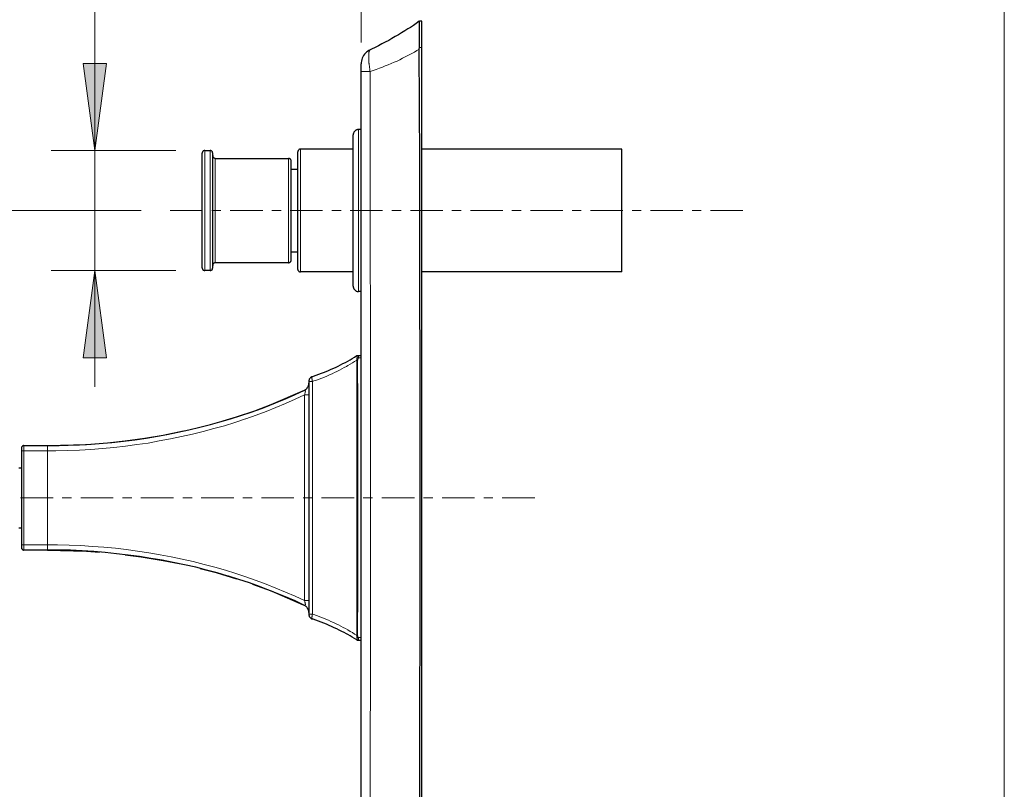
# Model space of a CAD drawing. Units: inches. Extents: x -626 to 1075, y -719 to 484.
# Drawn here: x 283 to 420, y 117 to 224 of the extents above; entities that cross this region are included whole.
import ezdxf

# ---------------------------------------------------------------- set-up
doc = ezdxf.new("R2010")
doc.units = ezdxf.units.IN
doc.header["$MEASUREMENT"] = 0
doc.layers.add('图层 1', color=7, linetype='Continuous')

# ---------------------------------------------------------------- blocks, each defined once
blk = doc.blocks.new('block 2')
at = {"layer": '图层 1', "lineweight": 0}
blk.add_lwpolyline([(0, 0), (420.03, 0), (420.03, 297.01), (0, 297.01), (0, 0)], dxfattribs=at)

msp = doc.modelspace()

# ---------------------------------------------------------------- hatches: boundary and pattern name
at = {"layer": '图层 1'}
for points in [[(293.14, 205.67), (291.51, 217.84), (294.76, 217.84)], [(293.14, 188.91), (294.76, 176.76), (291.51, 176.76)]]:
    msp.add_hatch(color=7, dxfattribs=at).paths.add_polyline_path(points)

# ---------------------------------------------------------------- linework, layer by layer
at = {"layer": '图层 1', "color": 7, "lineweight": 9}
for points in [[(293.14, 172.7), (293.14, 243.87)], [(330.3, 220.76), (330.3, 236.28)], [(338.4, 219.84), (338.07, 219.64), (337.72, 219.41), (337.36, 219.21), (336.98, 219.01), (336.83, 218.93), (336.45, 218.73), (336.07, 218.55), (335.69, 218.34), (335.3, 218.16), (334.9, 217.99), (334.49, 217.81), (334.08, 217.64), (333.67, 217.48), (333.27, 217.3), (332.84, 217.15), (332.4, 217), (331.98, 216.85), (331.54, 216.72)], [(338.75, 220.07), (338.43, 220.07)], [(331.54, 216.72), (331.52, 216.85), (331.49, 217.05), (331.47, 217.25), (331.44, 217.46), (331.42, 217.64), (331.42, 217.84), (331.39, 217.86), (331.39, 218.02), (331.36, 218.19), (331.36, 218.34), (331.36, 218.5), (331.36, 218.65), (331.36, 218.78), (331.36, 218.85), (331.36, 218.95), (331.36, 219.05), (331.36, 219.16), (331.36, 219.23), (331.39, 219.31), (331.39, 219.39), (331.42, 219.43), (331.42, 219.49), (331.42, 219.54), (331.44, 219.56), (331.44, 219.61), (331.47, 219.64), (331.49, 219.67), (331.49, 219.69), (331.52, 219.69), (331.52, 219.72), (331.54, 219.72), (331.54, 219.74)], [(293.14, 205.67), (291.51, 217.84), (294.76, 217.84), (293.14, 205.67)], [(330.3, 216.72), (330.88, 216.72)], [(330.88, 216.72), (331.54, 216.72)], [(331.57, 196.88), (331.54, 216.72)], [(329.92, 185.99), (329.92, 208.59)], [(304.44, 205.67), (287.06, 205.67)], [(308.5, 188.91), (308.5, 205.67)], [(309.21, 188.91), (309.21, 205.67)], [(321.84, 205.87), (321.84, 188.73)], [(309.95, 190), (309.95, 204.58)], [(320.16, 190), (320.16, 204.58)], [(299.61, 197.29), (248.63, 197.29)], [(308.17, 197.29), (303.65, 197.29)], [(310.74, 197.29), (309.47, 197.29)], [(316.56, 197.29), (312.03, 197.29)], [(319.12, 197.29), (317.83, 197.29)], [(324.91, 197.29), (320.41, 197.29)], [(327.5, 197.29), (326.21, 197.29)], [(333.29, 197.29), (328.77, 197.29)], [(331.6, 177.04), (331.57, 196.88)], [(335.86, 197.29), (334.59, 197.29)], [(341.68, 197.29), (337.16, 197.29)], [(344.24, 197.29), (342.97, 197.29)], [(350.06, 197.29), (345.54, 197.29)], [(352.62, 197.29), (351.33, 197.29)], [(358.42, 197.29), (353.92, 197.29)], [(361.01, 197.29), (359.72, 197.29)], [(366.8, 197.29), (362.28, 197.29)], [(369.37, 197.29), (368.1, 197.29)], [(375.18, 197.29), (370.66, 197.29)], [(377.75, 197.29), (376.48, 197.29)], [(383.56, 197.29), (379.05, 197.29)], [(304.44, 188.91), (287.06, 188.91)], [(293.14, 188.91), (294.76, 176.76), (291.51, 176.76), (293.14, 188.91)], [(329.69, 176.41), (329.38, 176.21), (329.08, 176.03), (328.75, 175.83), (328.44, 175.65), (328.27, 175.55), (327.93, 175.37), (327.61, 175.19), (327.28, 175.01), (326.92, 174.83), (326.59, 174.68), (326.23, 174.5), (325.88, 174.35), (325.52, 174.2), (325.17, 174.05), (324.81, 173.92), (324.46, 173.77), (324.08, 173.64), (323.69, 173.51), (323.49, 173.43)], [(329.71, 176.99), (329.71, 176.99), (329.71, 177.02), (329.69, 177.02), (329.69, 177.04)], [(329.69, 176.41), (329.69, 176.43), (329.69, 176.48), (329.69, 176.51), (329.69, 176.56), (329.69, 176.59), (329.69, 176.61), (329.69, 176.64), (329.71, 176.66), (329.71, 176.72), (329.74, 176.74), (329.74, 176.79)], [(329.69, 176.41), (329.79, 176.41)], [(329.71, 170.01), (329.69, 176.41)], [(329.74, 176.99), (329.74, 176.99), (329.71, 176.99)], [(329.89, 177.07), (329.89, 177.07), (329.86, 177.07), (329.84, 177.07), (329.84, 177.04), (329.82, 177.04), (329.79, 177.04), (329.76, 177.02), (329.76, 176.99), (329.74, 176.99)], [(329.74, 176.99), (329.74, 176.99), (329.76, 176.99)], [(329.76, 176.99), (329.76, 176.97), (329.76, 176.94), (329.76, 176.92), (329.76, 176.89), (329.76, 176.86), (329.76, 176.84), (329.76, 176.82), (329.74, 176.79)], [(329.89, 176.72), (329.74, 176.79)], [(329.79, 176.41), (329.79, 176.43), (329.82, 176.46), (329.82, 176.51), (329.82, 176.54), (329.82, 176.56), (329.84, 176.59), (329.84, 176.61), (329.86, 176.64), (329.86, 176.66), (329.89, 176.72)], [(329.82, 170.01), (329.79, 176.41)], [(329.89, 176.72), (329.89, 176.74), (329.89, 176.76), (329.92, 176.82), (329.92, 176.84), (329.92, 176.89), (329.92, 176.92), (329.92, 176.97), (329.92, 176.99), (329.92, 177.02), (329.92, 177.04), (329.89, 177.07)], [(329.89, 176.72), (330.3, 176.72)], [(331.6, 157.2), (331.6, 177.04)], [(323.49, 173.43), (323.49, 173.43), (323.44, 173.43), (323.39, 173.43), (323.33, 173.43), (323.29, 173.43), (323.26, 173.43), (323.21, 173.43), (323.19, 173.43), (323.13, 173.43), (323.11, 173.43), (323.08, 173.43), (323.06, 173.43), (323.03, 173.43), (323.01, 173.43)], [(323.44, 174.07), (323.44, 174.07), (323.44, 174.05), (323.44, 174.02), (323.41, 174), (323.41, 173.97), (323.41, 173.94), (323.41, 173.89), (323.41, 173.87), (323.41, 173.82), (323.44, 173.77), (323.44, 173.71), (323.44, 173.67), (323.46, 173.61), (323.46, 173.54), (323.49, 173.49), (323.49, 173.43)], [(323.49, 174.12), (323.49, 174.12), (323.46, 174.12), (323.46, 174.1), (323.44, 174.07)], [(323.51, 168.03), (323.49, 173.43)], [(322.37, 171.56), (322.37, 171.58), (322.42, 171.66), (322.42, 171.71), (322.45, 171.78), (322.47, 171.84), (322.47, 171.86), (322.5, 171.91), (322.5, 171.96), (322.5, 172.02), (322.53, 172.04), (322.53, 172.06), (322.53, 172.09), (322.53, 172.12), (322.53, 172.14), (322.5, 172.16), (322.5, 172.19), (322.5, 172.22), (322.47, 172.22), (322.45, 172.22), (322.42, 172.22), (322.4, 172.22), (322.37, 172.22)], [(322.37, 171.56), (321.08, 170.95), (319.76, 170.37), (318.41, 169.8), (317.04, 169.24), (315.64, 168.74), (314.22, 168.23), (314.14, 168.21), (312.69, 167.72), (311.22, 167.26), (309.75, 166.86), (308.25, 166.45), (306.75, 166.09), (305.23, 165.74), (303.68, 165.41), (302.13, 165.13), (300.58, 164.85), (299, 164.62), (297.4, 164.42), (295.8, 164.24), (294.2, 164.09), (292.57, 163.96), (290.98, 163.86), (289.35, 163.81), (287.72, 163.76), (286.55, 163.76)], [(323.01, 171.56), (322.37, 171.56)], [(322.37, 142.85), (322.37, 171.56)], [(329.71, 163.61), (329.71, 170.01)], [(329.84, 163.61), (329.82, 170.01)], [(323.51, 162.61), (323.51, 168.03)], [(282.9, 163.76), (286.55, 163.76)], [(283.25, 164.5), (283.25, 149.91)], [(286.55, 164.5), (286.55, 163.76)], [(286.55, 163.76), (286.55, 150.63)], [(329.71, 157.2), (329.71, 163.61)], [(329.84, 157.2), (329.84, 163.61)], [(323.51, 157.2), (323.51, 162.61)], [(282.77, 157.2), (287.31, 157.2)], [(288.58, 157.2), (289.88, 157.2)], [(291.18, 157.2), (295.72, 157.2)], [(296.99, 157.2), (298.29, 157.2)], [(299.56, 157.2), (304.11, 157.2)], [(305.4, 157.2), (306.7, 157.2)], [(307.97, 157.2), (312.51, 157.2)], [(313.81, 157.2), (315.08, 157.2)], [(316.38, 157.2), (320.92, 157.2)], [(322.19, 157.2), (323.49, 157.2)], [(323.51, 151.8), (323.51, 157.2)], [(324.78, 157.2), (329.33, 157.2)], [(329.71, 150.8), (329.71, 157.2)], [(329.84, 150.8), (329.84, 157.2)], [(330.6, 157.2), (331.9, 157.2)], [(331.6, 137.37), (331.6, 157.2)], [(333.17, 157.2), (337.72, 157.2)], [(339.01, 157.2), (340.31, 157.2)], [(341.58, 157.2), (346.13, 157.2)], [(347.42, 157.2), (348.69, 157.2)], [(349.98, 157.2), (354.53, 157.2)], [(323.51, 146.38), (323.51, 151.8)], [(286.55, 150.63), (282.9, 150.63)], [(286.55, 149.91), (286.55, 150.63)], [(286.55, 150.63), (287.95, 150.63), (289.58, 150.57), (291.18, 150.53), (292.8, 150.42), (294.41, 150.29), (296, 150.15), (297.5, 149.97), (299.1, 149.76), (300.68, 149.51), (302.25, 149.26), (303.8, 148.95), (305.33, 148.64), (306.88, 148.29), (308.38, 147.91), (309.87, 147.53), (311.35, 147.1), (312.79, 146.64), (314.22, 146.18), (315.64, 145.67), (317.04, 145.17), (318.41, 144.61), (319.76, 144.05), (321.08, 143.46), (322.37, 142.85)], [(329.71, 144.38), (329.71, 150.8)], [(329.82, 144.38), (329.84, 150.8)], [(323.49, 140.98), (323.51, 146.38)], [(329.69, 137.98), (329.71, 144.38)], [(329.79, 137.98), (329.82, 144.38)], [(323.01, 142.85), (322.37, 142.85)], [(322.37, 142.19), (322.37, 142.19), (322.4, 142.19), (322.4, 142.17), (322.42, 142.17), (322.45, 142.17), (322.47, 142.17), (322.47, 142.19), (322.5, 142.19), (322.5, 142.22), (322.5, 142.25), (322.53, 142.27), (322.53, 142.29), (322.53, 142.35), (322.53, 142.37), (322.5, 142.4), (322.5, 142.42), (322.5, 142.47), (322.47, 142.55), (322.47, 142.57), (322.45, 142.63), (322.45, 142.67), (322.42, 142.75), (322.37, 142.83), (322.37, 142.85)], [(323.49, 140.98), (323.49, 140.98), (323.44, 140.98), (323.39, 140.98), (323.33, 140.98), (323.29, 140.98), (323.26, 140.98), (323.21, 140.98), (323.19, 140.98), (323.13, 140.98), (323.11, 140.98), (323.08, 140.98), (323.06, 140.98), (323.03, 140.98), (323.01, 140.98)], [(323.49, 140.98), (323.49, 140.95), (323.46, 140.87), (323.46, 140.82), (323.44, 140.77), (323.44, 140.72), (323.44, 140.64), (323.41, 140.59), (323.41, 140.54), (323.41, 140.49), (323.41, 140.47), (323.41, 140.44), (323.41, 140.41), (323.44, 140.39), (323.44, 140.37), (323.44, 140.34), (323.46, 140.31), (323.46, 140.29), (323.49, 140.29), (323.49, 140.26)], [(323.49, 140.98), (323.69, 140.9), (324.05, 140.77), (324.43, 140.64), (324.78, 140.49), (325.17, 140.34), (325.37, 140.26), (325.73, 140.11), (326.08, 139.96), (326.44, 139.81), (326.79, 139.63), (327.12, 139.45), (327.45, 139.3), (327.79, 139.12), (328.11, 138.94), (328.44, 138.76), (328.75, 138.56), (329.08, 138.38), (329.38, 138.18), (329.69, 137.98)], [(329.69, 137.98), (329.79, 137.98)], [(329.74, 137.62), (329.74, 137.62), (329.71, 137.67), (329.71, 137.7), (329.71, 137.75), (329.69, 137.77), (329.69, 137.83), (329.69, 137.85), (329.69, 137.87), (329.69, 137.93), (329.69, 137.95), (329.69, 137.98)], [(329.69, 137.37), (329.69, 137.37), (329.69, 137.39), (329.71, 137.39)], [(329.71, 137.39), (329.71, 137.39), (329.74, 137.39), (329.74, 137.42)], [(329.89, 137.7), (329.74, 137.62)], [(329.74, 137.62), (329.74, 137.62), (329.76, 137.59), (329.76, 137.57), (329.76, 137.55), (329.76, 137.52), (329.76, 137.49), (329.76, 137.47), (329.76, 137.45), (329.76, 137.42), (329.74, 137.42)], [(329.74, 137.42), (329.74, 137.42)], [(329.74, 137.42), (329.74, 137.42)], [(329.74, 137.42), (329.74, 137.42)], [(329.74, 137.42), (329.74, 137.42)], [(329.74, 137.42), (329.74, 137.42)], [(329.74, 137.42), (329.74, 137.42)], [(329.89, 137.34), (329.89, 137.34), (329.86, 137.34), (329.84, 137.34), (329.82, 137.34), (329.79, 137.37), (329.76, 137.37), (329.76, 137.39), (329.74, 137.42)], [(329.89, 137.7), (329.89, 137.7), (329.86, 137.72), (329.86, 137.75), (329.84, 137.77), (329.84, 137.83), (329.82, 137.85), (329.82, 137.87), (329.82, 137.9), (329.82, 137.93), (329.79, 137.95), (329.79, 137.98)], [(329.89, 137.7), (330.3, 137.7)], [(329.89, 137.34), (329.89, 137.34), (329.92, 137.34), (329.92, 137.37), (329.92, 137.39), (329.92, 137.42), (329.92, 137.45), (329.92, 137.47), (329.92, 137.52), (329.92, 137.55), (329.92, 137.59), (329.89, 137.62), (329.89, 137.67), (329.89, 137.7)], [(331.57, 117.53), (331.6, 137.37)], [(331.54, 97.69), (331.57, 117.53)]]:
    msp.add_lwpolyline(points, dxfattribs=at)
at = {"layer": '图层 1', "color": 7, "lineweight": 25}
for points in [[(338.4, 223.73), (337.99, 223.42), (337.59, 223.14), (337.18, 222.86), (336.83, 222.64), (336.39, 222.36), (335.94, 222.08), (335.51, 221.83), (335.05, 221.57), (334.59, 221.29), (334.14, 221.04), (333.67, 220.78), (333.19, 220.56), (332.71, 220.3), (332.23, 220.07), (331.74, 219.82), (331.54, 219.74)], [(338.75, 223.73), (338.43, 223.73)], [(338.43, 220.07), (338.43, 220.25), (338.43, 220.45), (338.45, 220.66), (338.45, 220.88), (338.45, 221.14), (338.45, 221.45), (338.45, 221.47), (338.45, 221.75), (338.43, 222.1), (338.43, 222.28), (338.43, 222.66), (338.43, 222.89), (338.43, 223.12), (338.45, 223.32), (338.45, 223.45), (338.45, 223.58), (338.45, 223.65), (338.45, 223.68), (338.45, 223.71), (338.43, 223.71), (338.43, 223.73)], [(338.75, 90.68), (338.75, 223.73)], [(338.4, 219.84), (338.43, 220.07)], [(338.48, 204.17), (338.4, 219.84)], [(330.45, 218.55), (330.37, 218.37)], [(330.53, 218.75), (330.45, 218.55)], [(330.63, 218.93), (330.53, 218.75)], [(330.75, 219.11), (330.63, 218.93)], [(330.88, 219.26), (330.75, 219.11)], [(331.03, 219.39), (330.88, 219.26)], [(331.19, 219.51), (331.03, 219.39)], [(331.36, 219.64), (331.19, 219.51)], [(331.54, 219.74), (331.36, 219.64)], [(330.33, 218.16), (330.3, 217.96)], [(330.3, 217.96), (330.3, 217.76)], [(330.3, 96.65), (330.3, 217.76)], [(330.37, 218.37), (330.33, 218.16)], [(329.23, 208.06), (329.2, 207.98)], [(329.2, 207.98), (329.2, 207.93)], [(329.2, 207.93), (329.2, 207.86)], [(329.2, 186.72), (329.2, 207.86)], [(329.26, 208.18), (329.23, 208.11)], [(329.23, 208.11), (329.23, 208.06)], [(329.28, 208.24), (329.26, 208.18)], [(329.33, 208.29), (329.28, 208.24)], [(329.36, 208.34), (329.33, 208.29)], [(329.41, 208.39), (329.36, 208.34)], [(329.46, 208.41), (329.41, 208.39)], [(329.51, 208.47), (329.46, 208.41)], [(329.56, 208.49), (329.51, 208.47)], [(329.61, 208.51), (329.56, 208.49)], [(329.66, 208.54), (329.61, 208.51)], [(329.74, 208.57), (329.66, 208.54)], [(329.79, 208.59), (329.74, 208.57)], [(329.86, 208.59), (329.79, 208.59)], [(329.92, 208.59), (329.86, 208.59)], [(330.3, 208.59), (329.92, 208.59)], [(308.15, 205.42), (308.12, 205.39)], [(308.12, 205.39), (308.12, 205.34)], [(308.12, 205.34), (308.12, 205.32)], [(308.12, 189.29), (308.12, 205.32)], [(308.17, 205.49), (308.15, 205.46)], [(308.15, 205.46), (308.15, 205.44)], [(308.15, 205.44), (308.15, 205.42)], [(308.2, 205.52), (308.17, 205.49)], [(308.22, 205.54), (308.2, 205.52)], [(308.25, 205.59), (308.22, 205.57)], [(308.22, 205.57), (308.22, 205.54)], [(308.27, 205.62), (308.25, 205.59)], [(308.3, 205.62), (308.27, 205.62)], [(308.32, 205.64), (308.3, 205.62)], [(308.38, 205.67), (308.32, 205.64)], [(308.4, 205.67), (308.38, 205.67)], [(308.43, 205.67), (308.4, 205.67)], [(308.45, 205.67), (308.43, 205.67)], [(308.5, 205.67), (308.45, 205.67)], [(308.5, 205.67), (309.21, 205.67)], [(309.24, 205.67), (309.21, 205.67)], [(309.29, 205.67), (309.24, 205.67)], [(309.32, 205.67), (309.29, 205.67)], [(309.34, 205.67), (309.32, 205.67)], [(309.37, 205.64), (309.34, 205.67)], [(309.39, 205.62), (309.37, 205.64)], [(309.42, 205.62), (309.39, 205.62)], [(309.44, 205.59), (309.42, 205.62)], [(309.47, 205.57), (309.44, 205.59)], [(309.49, 205.54), (309.47, 205.57)], [(309.52, 205.52), (309.49, 205.54)], [(309.54, 205.49), (309.52, 205.52)], [(309.54, 205.46), (309.54, 205.49)], [(309.57, 205.44), (309.54, 205.46)], [(309.57, 205.42), (309.57, 205.44)], [(309.57, 205.39), (309.57, 205.42)], [(309.57, 205.34), (309.57, 205.39)], [(309.59, 205.32), (309.57, 205.34)], [(309.59, 189.29), (309.59, 205.32)], [(309.59, 204.96), (309.59, 204.91)], [(309.59, 204.91), (309.59, 204.88)], [(309.59, 204.88), (309.59, 204.86)], [(309.59, 204.86), (309.59, 204.83)], [(309.59, 204.83), (309.62, 204.81)], [(309.62, 204.81), (309.62, 204.76)], [(309.62, 204.76), (309.65, 204.73)], [(309.65, 204.73), (309.67, 204.7)], [(309.67, 204.7), (309.7, 204.7)], [(309.7, 204.7), (309.72, 204.68)], [(321.48, 205.57), (321.46, 205.52)], [(321.46, 205.52), (321.46, 205.49)], [(321.46, 189.08), (321.46, 205.49)], [(321.51, 205.64), (321.48, 205.62)], [(321.48, 205.62), (321.48, 205.59)], [(321.48, 205.59), (321.48, 205.57)], [(321.54, 205.7), (321.51, 205.67)], [(321.51, 205.67), (321.51, 205.64)], [(321.56, 205.72), (321.54, 205.7)], [(321.58, 205.75), (321.56, 205.72)], [(321.61, 205.77), (321.58, 205.75)], [(321.66, 205.82), (321.61, 205.8)], [(321.61, 205.8), (321.61, 205.77)], [(321.68, 205.82), (321.66, 205.82)], [(321.71, 205.85), (321.68, 205.82)], [(321.74, 205.85), (321.71, 205.85)], [(321.76, 205.85), (321.74, 205.85)], [(321.79, 205.85), (321.76, 205.85)], [(321.84, 205.87), (321.79, 205.85)], [(329.2, 205.87), (321.84, 205.87)], [(366.67, 205.87), (338.75, 205.87)], [(366.67, 188.73), (366.67, 205.87)], [(309.72, 204.68), (309.75, 204.66)], [(309.75, 204.66), (309.77, 204.63)], [(309.77, 204.63), (309.8, 204.63)], [(309.8, 204.63), (309.83, 204.6)], [(309.83, 204.6), (309.85, 204.6)], [(309.85, 204.6), (309.87, 204.6)], [(309.87, 204.6), (309.93, 204.58)], [(309.93, 204.58), (309.95, 204.58)], [(309.95, 204.58), (320.16, 204.58)], [(320.19, 204.58), (320.16, 204.58)], [(320.21, 204.58), (320.19, 204.58)], [(320.24, 204.58), (320.21, 204.58)], [(320.29, 204.55), (320.24, 204.58)], [(320.31, 204.55), (320.29, 204.55)], [(320.34, 204.53), (320.31, 204.55)], [(320.37, 204.53), (320.34, 204.53)], [(320.39, 204.5), (320.37, 204.53)], [(320.41, 204.48), (320.39, 204.5)], [(320.44, 204.45), (320.41, 204.48)], [(320.44, 204.43), (320.44, 204.45)], [(320.47, 204.4), (320.44, 204.43)], [(320.49, 204.37), (320.47, 204.4)], [(320.49, 204.35), (320.49, 204.37)], [(320.52, 204.32), (320.49, 204.35)], [(320.52, 204.27), (320.52, 204.32)], [(320.52, 204.25), (320.52, 204.27)], [(320.52, 204.22), (320.52, 204.25)], [(320.52, 190.38), (320.52, 204.22)], [(338.5, 188.53), (338.48, 204.17)], [(320.52, 203.05), (321.46, 203.05)], [(320.52, 191.55), (321.46, 191.55)], [(309.62, 189.8), (309.59, 189.77)], [(309.59, 189.77), (309.59, 189.74)], [(309.59, 189.74), (309.59, 189.69)], [(309.59, 189.69), (309.59, 189.67)], [(309.59, 189.67), (309.59, 189.64)], [(309.65, 189.84), (309.62, 189.82)], [(309.62, 189.82), (309.62, 189.8)], [(309.67, 189.87), (309.65, 189.84)], [(309.7, 189.9), (309.67, 189.87)], [(309.72, 189.92), (309.7, 189.9)], [(309.75, 189.94), (309.72, 189.92)], [(309.77, 189.94), (309.75, 189.94)], [(309.8, 189.97), (309.77, 189.94)], [(309.83, 189.97), (309.8, 189.97)], [(309.85, 190), (309.83, 189.97)], [(309.87, 190), (309.85, 190)], [(309.93, 190), (309.87, 190)], [(309.95, 190), (309.93, 190)], [(320.16, 190), (309.95, 190)], [(320.16, 190), (320.19, 190)], [(320.19, 190), (320.21, 190.02)], [(320.21, 190.02), (320.24, 190.02)], [(320.24, 190.02), (320.29, 190.02)], [(320.29, 190.02), (320.31, 190.05)], [(320.31, 190.05), (320.34, 190.05)], [(320.34, 190.05), (320.37, 190.07)], [(320.37, 190.07), (320.39, 190.1)], [(320.39, 190.1), (320.41, 190.12)], [(320.41, 190.12), (320.44, 190.12)], [(320.44, 190.15), (320.47, 190.18)], [(320.44, 190.12), (320.44, 190.15)], [(320.47, 190.18), (320.49, 190.22)], [(320.49, 190.25), (320.52, 190.28)], [(320.49, 190.22), (320.49, 190.25)], [(320.52, 190.33), (320.52, 190.38)], [(320.52, 190.3), (320.52, 190.33)], [(320.52, 190.28), (320.52, 190.3)], [(308.12, 189.29), (308.12, 189.24)], [(308.12, 189.24), (308.12, 189.21)], [(308.12, 189.21), (308.15, 189.18)], [(308.15, 189.18), (308.15, 189.16)], [(308.15, 189.16), (308.15, 189.13)], [(308.15, 189.13), (308.17, 189.08)], [(308.17, 189.08), (308.2, 189.06)], [(308.2, 189.06), (308.22, 189.03)], [(308.22, 189.03), (308.22, 189.01)], [(308.22, 189.01), (308.25, 189.01)], [(308.25, 189.01), (308.27, 188.98)], [(308.27, 188.98), (308.3, 188.95)], [(308.3, 188.95), (308.32, 188.95)], [(308.32, 188.95), (308.38, 188.93)], [(308.38, 188.93), (308.4, 188.93)], [(308.4, 188.93), (308.43, 188.91)], [(308.43, 188.91), (308.45, 188.91)], [(308.45, 188.91), (308.5, 188.91)], [(309.21, 188.91), (308.5, 188.91)], [(309.21, 188.91), (309.24, 188.91)], [(309.24, 188.91), (309.29, 188.91)], [(309.29, 188.91), (309.32, 188.93)], [(309.32, 188.93), (309.34, 188.93)], [(309.34, 188.93), (309.37, 188.95)], [(309.37, 188.95), (309.39, 188.95)], [(309.39, 188.95), (309.42, 188.98)], [(309.42, 188.98), (309.44, 189.01)], [(309.44, 189.01), (309.47, 189.01)], [(309.47, 189.01), (309.49, 189.03)], [(309.49, 189.03), (309.52, 189.06)], [(309.52, 189.06), (309.54, 189.08)], [(309.54, 189.13), (309.57, 189.16)], [(309.54, 189.08), (309.54, 189.13)], [(309.57, 189.24), (309.59, 189.29)], [(309.57, 189.21), (309.57, 189.24)], [(309.57, 189.18), (309.57, 189.21)], [(309.57, 189.16), (309.57, 189.18)], [(321.46, 189.08), (321.46, 189.06)], [(321.46, 189.06), (321.48, 189.03)], [(321.48, 189.03), (321.48, 189.01)], [(321.48, 189.01), (321.48, 188.98)], [(321.48, 188.98), (321.51, 188.93)], [(321.51, 188.93), (321.51, 188.91)], [(321.51, 188.91), (321.54, 188.88)], [(321.54, 188.88), (321.56, 188.85)], [(321.56, 188.85), (321.58, 188.83)], [(321.58, 188.83), (321.61, 188.8)], [(321.61, 188.8), (321.61, 188.8)], [(321.61, 188.8), (321.66, 188.78)], [(321.66, 188.78), (321.68, 188.75)], [(321.68, 188.75), (321.71, 188.75)], [(321.71, 188.75), (321.74, 188.75)], [(321.74, 188.75), (321.76, 188.73)], [(321.76, 188.73), (321.79, 188.73)], [(321.79, 188.73), (321.84, 188.73)], [(329.2, 188.73), (321.84, 188.73)], [(338.53, 172.85), (338.5, 188.53)], [(366.67, 188.73), (338.75, 188.73)], [(329.2, 186.72), (329.2, 186.67)], [(329.2, 186.67), (329.2, 186.59)], [(329.2, 186.59), (329.23, 186.54)], [(329.23, 186.54), (329.23, 186.47)], [(329.23, 186.47), (329.26, 186.41)], [(329.26, 186.41), (329.28, 186.37)], [(329.28, 186.37), (329.33, 186.31)], [(329.33, 186.31), (329.36, 186.26)], [(329.36, 186.26), (329.41, 186.21)], [(329.41, 186.21), (329.46, 186.16)], [(329.46, 186.16), (329.51, 186.13)], [(329.51, 186.13), (329.56, 186.09)], [(329.56, 186.09), (329.61, 186.06)], [(329.61, 186.06), (329.66, 186.03)], [(329.66, 186.03), (329.74, 186.01)], [(329.74, 186.01), (329.79, 186.01)], [(329.79, 186.01), (329.86, 186.01)], [(329.86, 186.01), (329.92, 185.99)], [(330.3, 185.99), (329.92, 185.99)], [(323.49, 174.12), (323.64, 174.18), (324.02, 174.3), (324.4, 174.45), (324.78, 174.58), (325.17, 174.73), (325.27, 174.78), (325.65, 174.94), (326.01, 175.09), (326.36, 175.24), (326.72, 175.39), (327.07, 175.57), (327.4, 175.75), (327.76, 175.93), (328.09, 176.1), (328.42, 176.28), (328.75, 176.46), (329.06, 176.64), (329.38, 176.84), (329.69, 177.04)], [(329.69, 177.04), (329.69, 177.04), (329.71, 177.04), (329.74, 177.04), (329.74, 177.07), (329.76, 177.07), (329.79, 177.07)], [(329.79, 177.07), (330.3, 177.07)], [(322.98, 173.11), (323.01, 173.21)], [(322.98, 173.01), (322.98, 173.11)], [(323.03, 173.64), (323.01, 173.56)], [(323.01, 173.56), (323.01, 173.51)], [(323.01, 173.51), (323.01, 173.43)], [(323.01, 173.43), (323.01, 140.98)], [(323.06, 173.74), (323.03, 173.69)], [(323.03, 173.69), (323.03, 173.64)], [(323.11, 173.82), (323.06, 173.74)], [(323.13, 173.87), (323.11, 173.82)], [(323.19, 173.92), (323.13, 173.87)], [(323.21, 173.97), (323.19, 173.92)], [(323.26, 174), (323.21, 173.97)], [(323.31, 174.05), (323.26, 174)], [(323.39, 174.07), (323.31, 174.05)], [(323.44, 174.1), (323.39, 174.07)], [(323.49, 174.12), (323.44, 174.1)], [(286.55, 164.5), (288.18, 164.5), (289.4, 164.54), (291.02, 164.6), (292.65, 164.7), (294.28, 164.82), (295.52, 164.93), (297.12, 165.11), (298.72, 165.31), (300.32, 165.53), (301.9, 165.81), (303.17, 166.04), (304.72, 166.35), (306.27, 166.68), (307.79, 167.04), (309.29, 167.44), (310.59, 167.8), (312.06, 168.23), (313.51, 168.69), (314.95, 169.17), (316.38, 169.68), (316.98, 169.9), (318.36, 170.47), (319.73, 171.02), (321.08, 171.61), (322.37, 172.22)], [(317.75, 170.21), (322.37, 172.22)], [(322.37, 172.22), (322.47, 172.27)], [(322.47, 172.27), (322.55, 172.32)], [(322.55, 172.32), (322.63, 172.37)], [(322.63, 172.37), (322.7, 172.44)], [(322.7, 172.44), (322.78, 172.52)], [(322.78, 172.52), (322.83, 172.62)], [(322.83, 172.62), (322.88, 172.7)], [(322.88, 172.7), (322.93, 172.8)], [(322.93, 172.8), (322.95, 172.91)], [(322.95, 172.91), (322.98, 173.01)], [(338.53, 157.2), (338.53, 172.85)], [(312.89, 168.48), (315.46, 169.35)], [(315.46, 169.35), (317.75, 170.21)], [(311.04, 167.93), (312.89, 168.48)], [(302.66, 165.94), (305.53, 166.53)], [(291.97, 164.64), (294.89, 164.88)], [(294.89, 164.88), (297.35, 165.13)], [(297.35, 165.13), (300.12, 165.51)], [(300.12, 165.51), (302.66, 165.94)], [(282.92, 164.22), (282.9, 164.19)], [(282.9, 164.19), (282.9, 164.16)], [(282.9, 164.16), (282.9, 164.12)], [(282.9, 164.12), (282.9, 150.27)], [(282.95, 164.32), (282.92, 164.26)], [(282.92, 164.26), (282.92, 164.24)], [(282.92, 164.24), (282.92, 164.22)], [(282.98, 164.34), (282.95, 164.32)], [(283, 164.39), (282.98, 164.37)], [(282.98, 164.37), (282.98, 164.34)], [(283.02, 164.39), (283, 164.39)], [(283.05, 164.42), (283.02, 164.39)], [(283.08, 164.44), (283.05, 164.42)], [(283.1, 164.44), (283.08, 164.44)], [(283.15, 164.47), (283.1, 164.44)], [(283.18, 164.47), (283.15, 164.47)], [(283.2, 164.5), (283.18, 164.47)], [(283.23, 164.5), (283.2, 164.5)], [(283.25, 164.5), (283.23, 164.5)], [(283.25, 164.5), (286.55, 164.5)], [(286.55, 164.5), (291.97, 164.64)], [(282.54, 161.4), (282.9, 161.4)], [(338.53, 141.53), (338.53, 157.2)], [(282.54, 153.01), (282.9, 153.01)], [(282.9, 150.27), (282.9, 150.25)], [(282.9, 150.25), (282.9, 150.22)], [(282.9, 150.22), (282.92, 150.17)], [(282.92, 150.17), (282.92, 150.15)], [(282.92, 150.15), (282.92, 150.12)], [(282.92, 150.12), (282.95, 150.09)], [(282.95, 150.09), (282.98, 150.07)], [(282.98, 150.07), (282.98, 150.04)], [(282.98, 150.04), (283, 150.02)], [(283, 150.02), (283.02, 149.99)], [(283.02, 149.99), (283.05, 149.97)], [(283.05, 149.97), (283.08, 149.97)], [(283.08, 149.97), (283.1, 149.94)], [(283.1, 149.94), (283.15, 149.94)], [(283.15, 149.94), (283.18, 149.91)], [(283.18, 149.91), (283.2, 149.91)], [(283.2, 149.91), (283.23, 149.91)], [(283.23, 149.91), (283.25, 149.91)], [(286.55, 149.91), (283.25, 149.91)], [(286.55, 149.91), (291.97, 149.74)], [(322.37, 142.19), (321.08, 142.8), (319.73, 143.39), (318.36, 143.94), (317.49, 144.28), (316.1, 144.81), (314.7, 145.32), (313.25, 145.8), (311.78, 146.26), (311.7, 146.28), (310.21, 146.72), (308.7, 147.12), (307.21, 147.5), (305.66, 147.86), (305.63, 147.86), (304.08, 148.19), (302.53, 148.49), (300.96, 148.75), (299.38, 149), (297.78, 149.2), (296.18, 149.4), (294.56, 149.56), (293.01, 149.69), (291.38, 149.79), (289.75, 149.87), (288.18, 149.89), (286.55, 149.91)], [(291.97, 149.74), (293.77, 149.61)], [(297.35, 149.26), (299.59, 148.95)], [(299.59, 148.95), (302.66, 148.47)], [(302.66, 148.47), (304.92, 148.01)], [(307.84, 147.35), (310.05, 146.76)], [(310.05, 146.76), (312.89, 145.9)], [(315.13, 145.17), (317.75, 144.2)], [(317.75, 144.2), (322.22, 142.27)], [(322.47, 142.14), (322.37, 142.19)], [(322.55, 142.09), (322.47, 142.14)], [(322.63, 142.02), (322.55, 142.09)], [(322.7, 141.94), (322.63, 142.02)], [(322.78, 141.86), (322.7, 141.94)], [(322.83, 141.78), (322.78, 141.86)], [(322.88, 141.68), (322.83, 141.78)], [(322.93, 141.61), (322.88, 141.68)], [(322.95, 141.51), (322.93, 141.61)], [(322.98, 141.4), (322.95, 141.51)], [(338.5, 125.88), (338.53, 141.53)], [(322.98, 141.3), (322.98, 141.4)], [(323.01, 141.2), (322.98, 141.3)], [(323.01, 140.98), (323.01, 140.9)], [(323.01, 140.9), (323.01, 140.82)], [(323.01, 140.82), (323.03, 140.77)], [(323.03, 140.77), (323.03, 140.72)], [(323.03, 140.72), (323.06, 140.64)], [(323.06, 140.64), (323.11, 140.59)], [(323.11, 140.59), (323.13, 140.54)], [(323.13, 140.54), (323.19, 140.49)], [(323.19, 140.49), (323.21, 140.44)], [(323.21, 140.44), (323.26, 140.39)], [(323.26, 140.39), (323.31, 140.37)], [(323.31, 140.37), (323.39, 140.31)], [(323.39, 140.31), (323.44, 140.29)], [(323.44, 140.29), (323.49, 140.26)], [(329.69, 137.37), (329.38, 137.57), (329.06, 137.75), (328.75, 137.95), (328.42, 138.13), (328.27, 138.21), (327.93, 138.38), (327.58, 138.56), (327.25, 138.74), (326.9, 138.92), (326.54, 139.07), (326.18, 139.22), (325.83, 139.4), (325.47, 139.55), (325.09, 139.71), (324.73, 139.83), (324.35, 139.99), (323.97, 140.11), (323.59, 140.24), (323.49, 140.26)], [(329.69, 137.37), (329.69, 137.37), (329.71, 137.37), (329.71, 137.34), (329.74, 137.34), (329.76, 137.34), (329.79, 137.34)], [(329.79, 137.34), (330.3, 137.34)], [(338.48, 110.21), (338.5, 125.88)]]:
    msp.add_lwpolyline(points, dxfattribs=at)
at = {"layer": '图层 1', "lineweight": 0}
for points in [[(293.14, 205.67), (291.51, 217.84), (294.76, 217.84), (293.14, 205.67)], [(293.14, 188.91), (294.76, 176.76), (291.51, 176.76), (293.14, 188.91)]]:
    msp.add_lwpolyline(points, dxfattribs=at)

# ---------------------------------------------------------------- block references
at = {"layer": '图层 1'}
msp.add_blockref('block 2', (0, 0), dxfattribs=at)

doc.saveas('drawing.dxf')
